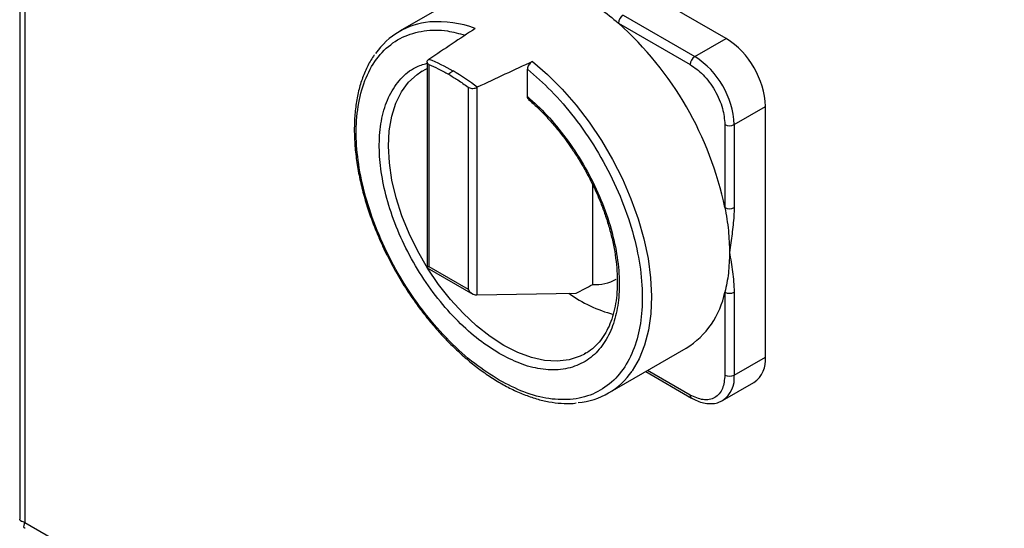
# Model space of a CAD drawing. Units: millimetres. Extents: x 60 to 6240, y 60 to 4395.
# Drawn here: x 4501 to 4652, y 3287 to 3365 of the extents above; entities that cross this region are included whole.
import ezdxf

# ---------------------------------------------------------------- set-up
doc = ezdxf.new("R2010")
doc.units = ezdxf.units.MM
doc.header["$LTSCALE"] = 15

msp = doc.modelspace()

# ---------------------------------------------------------------- linework, layer by layer
at = {"color": 7, "linetype": 'Continuous', "lineweight": 25}
for p, q in [((4501.19, 3934.85), (4501.19, 3288.89)), ((4501.98, 3933.11), (4501.98, 3288.37)), ((4609.46, 3362.5), (4576.23, 3381.69)), ((4571.33, 3370.49), (4559.38, 3363.6)), ((4593.65, 3366.08), (4604.66, 3359.73)), ((4592.94, 3364.85), (4603.95, 3358.5)), ((4604.66, 3359.73), (4609.46, 3362.5)), ((4563.9, 3359.31), (4563.84, 3359.27)), ((4562.66, 3357.37), (4563.61, 3357.89)), ((4563.61, 3358.89), (4563.61, 3327.39)), ((4563.9, 3358.52), (4563.9, 3327.56)), ((4579, 3353.61), (4579, 3357.79)), ((4562.63, 3357.38), (4562.88, 3357.53)), ((4569.89, 3355.06), (4569.89, 3324.1)), ((4571.31, 3355.03), (4571.24, 3355)), ((4571.24, 3355), (4571.24, 3323.21)), ((4610.67, 3349.32), (4615.47, 3352.09)), ((4615.47, 3313.71), (4615.47, 3352.09)), ((4609.25, 3349.32), (4609.25, 3336.61)), ((4610.67, 3349.32), (4610.67, 3336.61)), ((4588.99, 3324.82), (4588.99, 3340.1)), ((4563.9, 3327.56), (4569.89, 3324.1)), ((4563.61, 3327.39), (4570.6, 3323.36)), ((4571.24, 3323.21), (4586.46, 3323.49)), ((4609.25, 3323.65), (4609.25, 3310.94)), ((4610.67, 3323.65), (4610.67, 3310.94)), ((4587.88, 3314.23), (4587.76, 3314.16)), ((4591.38, 3308.17), (4603.33, 3315.07)), ((4610.67, 3310.94), (4615.47, 3313.71)), ((4597.12, 3311.48), (4604.16, 3307.42)), ((4603.95, 3307.88), (4597.41, 3311.65)), ((4608.91, 3307.05), (4613.71, 3309.82)), ((4608.91, 3307.05), (4608.81, 3306.99)), ((4501.98, 3288.37), (4918.89, 3047.7))]:
    msp.add_line(p, q, dxfattribs=at)
at = {"color": 7, "linetype": 'Continuous', "lineweight": 25, "flags": 128}
for points in [[(4579.77, 3358.99), (4582.07, 3356.98), (4584.31, 3354.74), (4586.44, 3352.29), (4588.45, 3349.66), (4590.32, 3346.88), (4592.02, 3343.98), (4593.54, 3340.98), (4594.86, 3337.94), (4595.96, 3334.86), (4596.84, 3331.8), (4597.47, 3328.79), (4597.86, 3325.85), (4598.01, 3323.02), (4597.9, 3320.34), (4597.55, 3317.83), (4596.94, 3315.51), (4596.1, 3313.43), (4595.04, 3311.59), (4595.02, 3311.57)], [(4587.76, 3314.16), (4587.07, 3313.82), (4585.4, 3313.28), (4583.57, 3313.06), (4581.63, 3313.18), (4579.6, 3313.62), (4577.51, 3314.39), (4575.38, 3315.47), (4573.26, 3316.84), (4571.16, 3318.49), (4569.13, 3320.4), (4567.19, 3322.52), (4565.37, 3324.84), (4563.69, 3327.32), (4562.18, 3329.93), (4560.86, 3332.62), (4559.76, 3335.35), (4558.88, 3338.1), (4558.23, 3340.81), (4557.84, 3343.46), (4557.7, 3345.99), (4557.82, 3348.37), (4558.19, 3350.58), (4558.82, 3352.57), (4559.68, 3354.32), (4560.77, 3355.8), (4562.07, 3357), (4562.63, 3357.38)]]:
    msp.add_lwpolyline(points, dxfattribs=at)
at = {"color": 7, "linetype": 'Continuous', "lineweight": 25}
for centre, radius, start, end in [((4594.48, 3364.78), 1.54, 122.6055, 177.3945), ((4564.98, 3353.89), 11.19, 94.9589, 145.7727), ((4565.28, 3348.87), 16.21, 69.3682, 94.4914), ((4558.11, 3325.91), 52.25, 11.8122, 48.1878), ((4602.42, 3351.5), 13.06, 2.6055, 57.3945), ((4554.27, 3334.59), 26.52, 59.8139, 68.7049), ((4605.48, 3358.43), 1.54, 122.6055, 177.3945), ((4597.62, 3348.72), 13.06, 2.6055, 57.3945), ((4550.57, 3328.2), 33.91, 52.3084, 59.855), ((4609.96, 3350.68), 1.54, 242.6097, 297.3903), ((4609.96, 3337.97), 1.54, 242.6097, 297.3903), ((4589.46, 3331.22), 6.42, 265.7944, 299.386), ((4597.47, 3340.28), 20.73, 234.206, 255.1687), ((4596.39, 3326.19), 13.11, 301.9517, 348.8126), ((4609.96, 3325.01), 1.54, 242.6097, 297.3903), ((4611.31, 3313.25), 4.19, 305.0133, 6.2988), ((4585.82, 3317.8), 11.12, 274.8196, 325.8809), ((4606.62, 3310.42), 4.08, 304.0564, 7.2558), ((4609.96, 3312.3), 1.54, 242.6097, 297.3903), ((4604.45, 3307.83), 0.505, 174.4552, 233.4394)]:
    msp.add_arc(centre, radius, start, end, dxfattribs=at)
for centre, major_axis, ratio, start_param, end_param in [((4525.27, 3306.95), (235.69, 163.51), 0.074945, 1.323863, 1.354431), ((4525.27, 3306.95), (281.07, 137.11), 0.075145, 1.339169, 1.369737), ((4564.61, 3327.97), (1, 0.58), 0.00007, 2.356154, 3.141552), ((4525.27, 3306.95), (153.71, 74.98), 0.075145, 5.084905, 5.102907), ((4570.6, 3324.51), (-0.71, 1.22), 0.577335, 1.570756, 2.727909), ((4570.6, 3323.62), (0.996, -0.28), 0.302308, 5.168877, 5.495253)]:
    msp.add_ellipse(centre, major_axis=major_axis, ratio=ratio, start_param=start_param, end_param=end_param, dxfattribs=at)
for points in [[(4587.33, 3368.91), (4588.28, 3368.33), (4590.17, 3367.17), (4592.02, 3365.62), (4592.94, 3364.85)], [(4609.25, 3336.61), (4609.46, 3335.42), (4609.87, 3333.05), (4609.93, 3330.83), (4609.96, 3329.72)], [(4609.96, 3329.72), (4609.93, 3328.64), (4609.87, 3326.49), (4609.46, 3324.59), (4609.25, 3323.65)]]:
    msp.add_open_spline(points, degree=3, dxfattribs=at)
for points, knots in [([(4574.67, 3310.16), (4573.41, 3310.96), (4570.82, 3312.61), (4566.97, 3316.08), (4563.25, 3320.29), (4559.87, 3325.14), (4557.04, 3330.36), (4554.88, 3335.68), (4553.47, 3340.8), (4552.75, 3345.61), (4552.7, 3350.11), (4553.36, 3354.27), (4554.77, 3357.94), (4556.94, 3360.85), (4559.75, 3362.84), (4563.05, 3363.8), (4566.32, 3363.87), (4568.52, 3363.26), (4569.44, 3363)], [0, 0, 0, 0, 0.059664, 0.122452, 0.187509, 0.253763, 0.320017, 0.385074, 0.447861, 0.507525, 0.56719, 0.629977, 0.695034, 0.761288, 0.827542, 0.892599, 0.955386, 1, 1, 1, 1]), ([(4555.53, 3359.98), (4555.49, 3359.92), (4555.05, 3359.37), (4554.4, 3358.13), (4553.61, 3356.27), (4553.03, 3354.22), (4552.64, 3352.03), (4552.45, 3349.71), (4552.45, 3347.29), (4552.65, 3344.78), (4553.03, 3342.22), (4553.59, 3339.64), (4554.3, 3337.08), (4555.15, 3334.59), (4556.03, 3332.39), (4556.89, 3330.46), (4557.84, 3328.54), (4558.58, 3327.21), (4559.01, 3326.43)], [0, 0, 0, 0, 0.008805, 0.080048, 0.151409, 0.222781, 0.294074, 0.365218, 0.436134, 0.506745, 0.576926, 0.646431, 0.714744, 0.780576, 0.844057, 0.889452, 0.935364, 1, 1, 1, 1]), ([(4563.9, 3358.52), (4563.83, 3358.56), (4563.69, 3358.64), (4563.6, 3358.82), (4563.61, 3359.02), (4563.71, 3359.17), (4563.81, 3359.25), (4563.84, 3359.27)], [0, 0, 0, 0, 0.224427, 0.448892, 0.673074, 0.899336, 1, 1, 1, 1]), ([(4574.67, 3314.24), (4573.63, 3314.91), (4571.48, 3316.27), (4568.29, 3319.14), (4565.2, 3322.6), (4562.39, 3326.59), (4560.02, 3330.9), (4558.2, 3335.29), (4556.98, 3339.54), (4556.33, 3343.54), (4556.22, 3347.3), (4556.69, 3350.81), (4557.78, 3353.92), (4559.5, 3356.41), (4561.46, 3358.07), (4563, 3358.53), (4563.61, 3358.71)], [0, 0, 0, 0, 0.068597, 0.140687, 0.21531, 0.291268, 0.367225, 0.441849, 0.513939, 0.582536, 0.651132, 0.723223, 0.797846, 0.873803, 0.949761, 1, 1, 1, 1]), ([(4563.9, 3358.52), (4564.38, 3358.31), (4565.37, 3357.87), (4566.37, 3357.31), (4566.9, 3357.02)], [0, 0, 0, 0, 0.476036, 1, 1, 1, 1]), ([(4579, 3357.79), (4580.22, 3356.73), (4582.74, 3354.54), (4586.3, 3350.38), (4589.6, 3345.61), (4592.41, 3340.37), (4594.57, 3334.96), (4595.99, 3329.66), (4596.65, 3324.74), (4596.6, 3320.3), (4595.88, 3316.32), (4594.46, 3312.83), (4592.31, 3310), (4589.48, 3308.05), (4586.1, 3307.09), (4582.38, 3307.18), (4578.53, 3308.16), (4575.94, 3309.5), (4574.67, 3310.16)], [0, 0, 0, 0, 0.0587796, 0.1206361, 0.1847284, 0.25, 0.3152716, 0.3793639, 0.4412204, 0.5, 0.5587796, 0.6206361, 0.6847284, 0.75, 0.8152716, 0.8793639, 0.9412204, 1, 1, 1, 1]), ([(4579.77, 3358.99), (4579.68, 3358.94), (4579.51, 3358.84), (4579.28, 3358.6), (4579.11, 3358.31), (4579.01, 3358.03), (4579, 3357.87), (4579, 3357.79)], [0, 0, 0, 0, 0.209227, 0.418494, 0.627191, 0.837901, 1, 1, 1, 1]), ([(4603.95, 3358.5), (4604.62, 3358.03), (4605.64, 3357.32), (4606.88, 3355.84), (4607.73, 3354.56), (4608.41, 3353.18), (4609.07, 3351.37), (4609.18, 3350.13), (4609.25, 3349.32)], [0, 0, 0, 0, 0.239457, 0.368361, 0.5, 0.631639, 0.760543, 1, 1, 1, 1]), ([(4567.6, 3357.52), (4567.47, 3357.44), (4567.23, 3357.29), (4567, 3357.1), (4566.9, 3357.02)], [0, 0, 0, 0, 0.559938, 1, 1, 1, 1]), ([(4566.9, 3357.02), (4567.37, 3356.74), (4568.37, 3356.14), (4569.37, 3355.43), (4569.89, 3355.06)], [0, 0, 0, 0, 0.476036, 1, 1, 1, 1]), ([(4569.89, 3355.06), (4569.98, 3355.01), (4570.15, 3354.91), (4570.48, 3354.85), (4570.81, 3354.86), (4571.07, 3354.92), (4571.2, 3354.98), (4571.24, 3355)], [0, 0, 0, 0, 0.224427, 0.448892, 0.673074, 0.899336, 1, 1, 1, 1]), ([(4579, 3353.61), (4580, 3352.69), (4582.07, 3350.8), (4584.96, 3347.27), (4587.62, 3343.26), (4589.86, 3338.9), (4591.57, 3334.41), (4592.66, 3330.04), (4593.13, 3326), (4593.02, 3322.36), (4592.37, 3319.11), (4591.15, 3316.27), (4589.32, 3313.98), (4586.95, 3312.41), (4584.15, 3311.66), (4581.06, 3311.76), (4577.87, 3312.58), (4575.72, 3313.7), (4574.67, 3314.24)], [0, 0, 0, 0, 0.058878, 0.120754, 0.184804, 0.25, 0.315196, 0.379246, 0.441122, 0.5, 0.558878, 0.620754, 0.684804, 0.75, 0.815196, 0.879246, 0.941122, 1, 1, 1, 1]), ([(4579.19, 3353.16), (4579.16, 3353.18), (4579.08, 3353.24), (4579.01, 3353.4), (4579, 3353.55), (4579, 3353.61)], [0, 0, 0, 0, 0.190923, 0.68016, 1, 1, 1, 1]), ([(4579.17, 3353.14), (4579.63, 3352.75), (4580.64, 3351.86), (4582.12, 3350.32), (4583.54, 3348.67), (4584.73, 3347.14), (4585.77, 3345.68), (4586.68, 3344.31), (4587.25, 3343.33), (4587.52, 3342.89)], [0, 0, 0, 0, 0.145748, 0.323821, 0.492014, 0.639068, 0.753977, 0.886613, 1, 1, 1, 1]), ([(4587.52, 3342.89), (4587.98, 3342.04), (4588.64, 3340.86), (4589.49, 3339.07), (4590.15, 3337.54), (4590.84, 3335.71), (4591.46, 3333.8), (4591.98, 3331.82), (4592.39, 3329.83), (4592.65, 3327.86), (4592.78, 3325.93), (4592.76, 3324.07), (4592.59, 3322.31), (4592.27, 3320.66), (4591.8, 3319.13), (4591.19, 3317.74), (4590.42, 3316.5), (4589.49, 3315.42), (4588.6, 3314.64), (4587.97, 3314.31), (4587.75, 3314.2)], [0, 0, 0, 0, 0.072349, 0.101501, 0.14973, 0.199476, 0.252483, 0.307374, 0.363591, 0.420701, 0.478419, 0.536568, 0.595077, 0.65397, 0.713389, 0.773641, 0.835248, 0.898999, 0.965958, 1, 1, 1, 1]), ([(4610.67, 3336.61), (4610.66, 3336.17), (4610.64, 3335.3), (4610.51, 3333.94), (4610.36, 3332.58), (4610.17, 3331.17), (4610.03, 3330.22), (4609.96, 3329.72)], [0, 0, 0, 0, 0.196029, 0.394458, 0.593216, 0.785449, 1, 1, 1, 1]), ([(4609.96, 3329.72), (4610.04, 3329.23), (4610.21, 3328.25), (4610.43, 3326.77), (4610.62, 3325.25), (4610.65, 3324.18), (4610.67, 3323.65)], [0, 0, 0, 0, 0.249944, 0.499865, 0.749879, 1, 1, 1, 1]), ([(4559.01, 3326.43), (4559.57, 3325.5), (4560.36, 3324.18), (4561.62, 3322.33), (4562.74, 3320.79), (4564.13, 3319.04), (4565.64, 3317.3), (4567.28, 3315.59), (4569.01, 3313.96), (4570.82, 3312.44), (4572.68, 3311.07), (4574.59, 3309.84), (4576.51, 3308.8), (4578.45, 3307.94), (4580.38, 3307.27), (4582.3, 3306.81), (4584.18, 3306.59), (4585.58, 3306.54), (4586.33, 3306.64), (4586.48, 3306.67)], [0, 0, 0, 0, 0.078661, 0.110315, 0.162744, 0.216905, 0.274723, 0.334737, 0.396361, 0.459139, 0.52276, 0.587013, 0.651763, 0.716936, 0.782504, 0.848492, 0.914988, 0.982154, 1, 1, 1, 1]), ([(4609.25, 3310.94), (4609.18, 3310.21), (4609.07, 3309.09), (4608.41, 3308.04), (4607.73, 3307.46), (4606.88, 3307.16), (4605.64, 3307.11), (4604.62, 3307.57), (4603.95, 3307.88)], [0, 0, 0, 0, 0.239457, 0.368361, 0.5, 0.631639, 0.760543, 1, 1, 1, 1]), ([(4604.16, 3307.44), (4604.3, 3307.35), (4604.75, 3307.08), (4605.52, 3306.78), (4606.48, 3306.56), (4607.43, 3306.55), (4608.22, 3306.69), (4608.63, 3306.93), (4608.77, 3307.01)], [0, 0, 0, 0, 0.09004, 0.284757, 0.483039, 0.685047, 0.892851, 1, 1, 1, 1]), ([(4501.98, 3288.37), (4501.78, 3288.42), (4501.39, 3288.51), (4501.16, 3288.72), (4501.21, 3288.86), (4501.22, 3288.88)], [0, 0, 0, 0, 0.462001, 0.922635, 1, 1, 1, 1]), ([(4502.01, 3287.48), (4501.96, 3287.5), (4501.82, 3287.56), (4501.8, 3287.86), (4501.92, 3288.2), (4501.98, 3288.37)], [0, 0, 0, 0, 0.18805, 0.594447, 1, 1, 1, 1])]:
    msp.add_open_spline(points, degree=3, knots=knots, dxfattribs=at)

doc.saveas('drawing.dxf')
